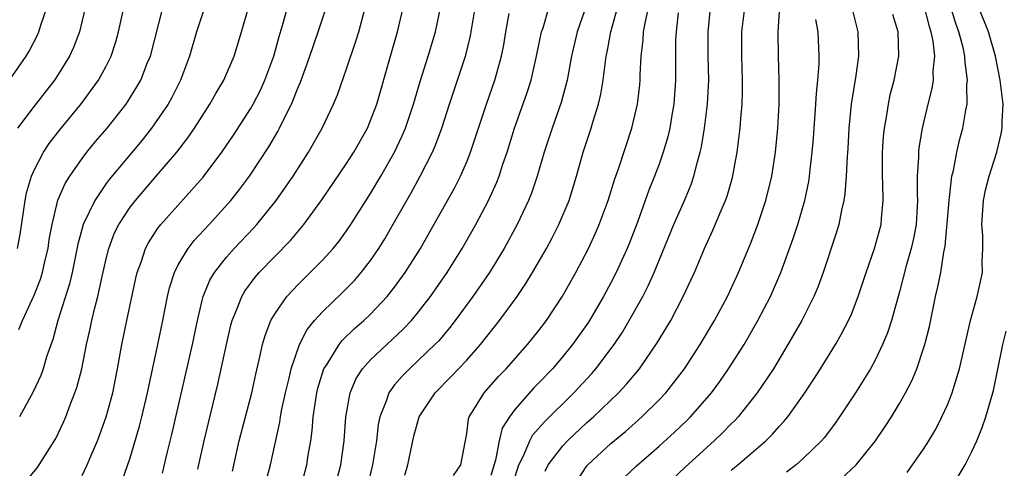
# Model space of a CAD drawing. Units: inches. Extents: x 2580000 to 2583000, y 1539000 to 1542000.
# Drawn here: x 2580096 to 2580178, y 1540535 to 1540572 of the extents above; entities that cross this region are included whole.
import ezdxf

# ---------------------------------------------------------------- set-up
doc = ezdxf.new("R2010")
doc.units = ezdxf.units.IN
doc.header["$MEASUREMENT"] = 0
doc.layers.add('LD25801539_2ft', color=115, linetype='Continuous')

msp = doc.modelspace()

# ---------------------------------------------------------------- linework, layer by layer
at = {"layer": 'LD25801539_2ft'}
for points, elevation in [([(2580101, 1540534.122), (2580101.433, 1540535), (2580101.729, 1540535.729), (2580102.278, 1540537), (2580102.481, 1540537.519), (2580103.001, 1540538.999), (2580103.547, 1540541), (2580103.953, 1540543), (2580104.315, 1540545), (2580104.72, 1540547), (2580105.47, 1540550.53), (2580105.584, 1540551), (2580105.936, 1540551.936), (2580106.28, 1540553), (2580106.521, 1540553.478), (2580107.307, 1540554.693), (2580107.559, 1540555), (2580111.061, 1540558.939), (2580112.62, 1540561), (2580113.586, 1540562.414), (2580115, 1540564.616), (2580115.221, 1540565), (2580115.83, 1540566.17), (2580116.21, 1540567), (2580116.942, 1540569), (2580117.384, 1540570.616), (2580117.723, 1540571.723), (2580118.618, 1540575)], 7300), ([(2580141.732, 1540533), (2580143, 1540534.916), (2580143.07, 1540535), (2580145, 1540536.773), (2580146.208, 1540537.792), (2580147.561, 1540539), (2580149, 1540540.41), (2580149.563, 1540541), (2580151.112, 1540543), (2580152.408, 1540545), (2580153.607, 1540547), (2580154.684, 1540549), (2580155.615, 1540551), (2580156.609, 1540553.391), (2580157.221, 1540555), (2580157.887, 1540557), (2580158.371, 1540559), (2580158.677, 1540561), (2580158.874, 1540563), (2580158.991, 1540565), (2580159, 1540567), (2580158.928, 1540569), (2580158.914, 1540571), (2580159.171, 1540574.829)], 7272), ([(2580143, 1540573.326), (2580142.19, 1540571), (2580141.729, 1540569), (2580141.359, 1540567), (2580140.861, 1540565.139), (2580140.101, 1540563), (2580139.454, 1540561), (2580138.87, 1540559), (2580138.395, 1540557.605), (2580138.148, 1540557), (2580137.2, 1540555), (2580136.106, 1540553), (2580134.882, 1540551), (2580133.513, 1540549), (2580132.042, 1540547), (2580131.587, 1540546.413), (2580130.67, 1540545.33), (2580130.354, 1540545), (2580129, 1540543.7), (2580128.231, 1540543), (2580127.617, 1540542.382), (2580127, 1540541.651), (2580126.508, 1540541), (2580126.287, 1540540.287), (2580125.78, 1540539), (2580125.645, 1540538.355), (2580125.481, 1540537), (2580125.148, 1540535), (2580124.745, 1540533.255)], 7284), ([(2580094.97, 1540567), (2580096.347, 1540569), (2580096.592, 1540569.408), (2580097.279, 1540570.721), (2580097.402, 1540571), (2580097.573, 1540571.573), (2580098.062, 1540573)], 7312), ([(2580101.261, 1540573), (2580100.771, 1540571), (2580100.284, 1540569.716), (2580099.952, 1540569), (2580099, 1540567.469), (2580098.692, 1540567), (2580097, 1540564.82), (2580095.615, 1540563)], 7310), ([(2580095.633, 1540553), (2580095.847, 1540554.152), (2580096.265, 1540557), (2580096.382, 1540557.618), (2580096.782, 1540559), (2580097, 1540559.503), (2580097.782, 1540561), (2580098.272, 1540561.728), (2580099.146, 1540562.853), (2580100.952, 1540565.048), (2580102.37, 1540567), (2580103, 1540568.162), (2580103.418, 1540569), (2580103.811, 1540570.189), (2580104.037, 1540571), (2580104.481, 1540573)], 7308), ([(2580095.749, 1540546.25), (2580096.029, 1540547), (2580097, 1540549.112), (2580097.545, 1540550.455), (2580097.705, 1540551), (2580097.901, 1540551.901), (2580098.172, 1540553), (2580098.268, 1540553.732), (2580098.496, 1540555), (2580098.989, 1540557.011), (2580099.593, 1540558.408), (2580099.966, 1540559), (2580101, 1540560.477), (2580101.403, 1540561), (2580102.119, 1540561.881), (2580103.074, 1540563), (2580104.652, 1540565), (2580104.795, 1540565.205), (2580105.563, 1540566.437), (2580105.875, 1540567), (2580106.454, 1540568.454), (2580106.688, 1540569), (2580107.716, 1540573)], 7306), ([(2580111.176, 1540573), (2580110.513, 1540571), (2580109.944, 1540569), (2580109.198, 1540567), (2580108.456, 1540565.544), (2580108.152, 1540565), (2580106.778, 1540563), (2580105.989, 1540562.012), (2580103.258, 1540558.742), (2580103, 1540558.388), (2580102.047, 1540557), (2580101.095, 1540555), (2580100.647, 1540553.353), (2580100.169, 1540551), (2580099.95, 1540550.05), (2580098.99, 1540547), (2580098.56, 1540545.44), (2580098.078, 1540544.078), (2580097.758, 1540543), (2580097.562, 1540542.438), (2580096.937, 1540541.063), (2580095.801, 1540539)], 7304), ([(2580096.351, 1540533.648), (2580097.253, 1540534.747), (2580097.427, 1540535), (2580098.804, 1540537.196), (2580099.449, 1540538.551), (2580099.635, 1540539), (2580100.007, 1540540.007), (2580100.405, 1540541), (2580100.56, 1540541.439), (2580100.969, 1540543), (2580101.37, 1540545), (2580101.674, 1540546.327), (2580101.809, 1540547), (2580102.053, 1540548.053), (2580102.304, 1540549), (2580102.661, 1540550.661), (2580103, 1540552.124), (2580103.221, 1540553), (2580103.709, 1540554.291), (2580104.055, 1540555), (2580105, 1540556.439), (2580105.436, 1540557), (2580107.169, 1540559), (2580108.869, 1540561), (2580109.798, 1540562.202), (2580110.343, 1540563), (2580111.633, 1540565), (2580112.119, 1540565.881), (2580112.784, 1540567), (2580113.643, 1540569), (2580114.257, 1540571), (2580114.837, 1540573)], 7302), ([(2580104.329, 1540533.671), (2580105, 1540535.59), (2580105.779, 1540538.222), (2580105.973, 1540539), (2580106.439, 1540541), (2580107.294, 1540545), (2580107.709, 1540547), (2580108.099, 1540549), (2580108.273, 1540549.727), (2580108.679, 1540551), (2580109, 1540551.629), (2580109.823, 1540553), (2580110.337, 1540553.663), (2580111.571, 1540555), (2580113.367, 1540557), (2580114.096, 1540557.904), (2580114.928, 1540559), (2580116.541, 1540561.459), (2580117.276, 1540562.724), (2580117.423, 1540563), (2580117.806, 1540563.806), (2580118.419, 1540565), (2580119, 1540566.461), (2580119.165, 1540566.835), (2580119.954, 1540569), (2580120.653, 1540571), (2580121.305, 1540573)], 7298), ([(2580107.679, 1540534.321), (2580108.094, 1540536.094), (2580108.459, 1540537.54), (2580110.196, 1540545), (2580110.611, 1540547), (2580111, 1540548.68), (2580111.08, 1540549), (2580111.637, 1540550.363), (2580112.011, 1540551), (2580113, 1540552.264), (2580113.657, 1540553), (2580115.284, 1540554.716), (2580115.537, 1540555), (2580117.158, 1540557), (2580118.547, 1540559), (2580119.825, 1540561), (2580120.978, 1540563), (2580121.926, 1540565), (2580122.239, 1540565.762), (2580123, 1540567.946), (2580123.773, 1540570.227), (2580124.012, 1540571), (2580124.553, 1540573)], 7296), ([(2580110.636, 1540534.637), (2580111.146, 1540537), (2580111.502, 1540538.498), (2580112.298, 1540541.702), (2580113.006, 1540545), (2580113.385, 1540546.616), (2580113.491, 1540547), (2580113.858, 1540547.858), (2580114.279, 1540549), (2580114.541, 1540549.458), (2580115.396, 1540550.604), (2580115.742, 1540551), (2580118.328, 1540553.672), (2580119.448, 1540555), (2580120.95, 1540557.05), (2580123, 1540560.057), (2580123.606, 1540561), (2580124.733, 1540563), (2580125, 1540563.634), (2580125.509, 1540565), (2580126.647, 1540569), (2580127.236, 1540571), (2580127.714, 1540573)], 7294), ([(2580113.518, 1540534.482), (2580114.072, 1540537), (2580115.113, 1540541), (2580115.447, 1540542.554), (2580115.74, 1540543.74), (2580116.012, 1540545), (2580116.229, 1540545.771), (2580116.715, 1540547), (2580117, 1540547.501), (2580118.029, 1540549), (2580119, 1540550.039), (2580119.981, 1540551), (2580121, 1540552.037), (2580121.874, 1540553), (2580122.381, 1540553.619), (2580123, 1540554.465), (2580123.365, 1540555), (2580125, 1540557.558), (2580125.856, 1540559), (2580126.995, 1540561), (2580127.639, 1540562.361), (2580127.9, 1540563), (2580128.571, 1540565), (2580129.124, 1540566.876), (2580129.804, 1540569), (2580130.396, 1540571), (2580130.825, 1540573)], 7292), ([(2580116.326, 1540533.674), (2580116.66, 1540535), (2580117.449, 1540538.55), (2580117.513, 1540539), (2580117.627, 1540539.627), (2580117.921, 1540541), (2580118.218, 1540542.218), (2580118.389, 1540543), (2580119.082, 1540545), (2580119.734, 1540546.265), (2580120.34, 1540547), (2580121, 1540547.736), (2580122.661, 1540549.339), (2580123.652, 1540550.348), (2580124.219, 1540551), (2580125, 1540552.009), (2580125.68, 1540553), (2580126.188, 1540553.811), (2580127, 1540555.202), (2580128.377, 1540557.623), (2580129.135, 1540559), (2580130.149, 1540561), (2580130.406, 1540561.594), (2580130.915, 1540563), (2580131.558, 1540565), (2580132.241, 1540567), (2580132.924, 1540569.076), (2580133.322, 1540570.678), (2580133.713, 1540573)], 7290), ([(2580119.173, 1540533), (2580119.697, 1540535), (2580119.819, 1540535.819), (2580120.023, 1540537), (2580120.147, 1540537.853), (2580120.231, 1540539), (2580120.436, 1540540.436), (2580120.532, 1540541), (2580120.622, 1540541.378), (2580121.087, 1540542.913), (2580121.124, 1540543), (2580121.378, 1540543.378), (2580122.377, 1540545), (2580122.649, 1540545.351), (2580123.667, 1540546.333), (2580124.432, 1540547), (2580125, 1540547.54), (2580126.383, 1540549), (2580127, 1540549.779), (2580127.884, 1540551), (2580129.14, 1540553), (2580129.818, 1540554.182), (2580131.977, 1540558.023), (2580132.473, 1540559), (2580133, 1540560.199), (2580133.323, 1540561), (2580134.636, 1540565), (2580135.332, 1540567), (2580135.886, 1540569), (2580136.073, 1540569.927), (2580136.265, 1540571), (2580136.531, 1540572.532)], 7288), ([(2580122.008, 1540533), (2580122.516, 1540535), (2580122.802, 1540537), (2580122.936, 1540539), (2580123.29, 1540541), (2580123.811, 1540542.189), (2580124.336, 1540543), (2580125, 1540543.735), (2580127.724, 1540546.276), (2580128.395, 1540547), (2580129, 1540547.729), (2580129.979, 1540549), (2580131.362, 1540551), (2580132.616, 1540553), (2580133.756, 1540555), (2580134.808, 1540557), (2580135.498, 1540558.502), (2580135.689, 1540559), (2580136.014, 1540560.014), (2580136.361, 1540561), (2580136.973, 1540563), (2580138.034, 1540565.966), (2580138.359, 1540567), (2580138.816, 1540569), (2580139.225, 1540571), (2580139.345, 1540571.345), (2580139.822, 1540573)], 7286), ([(2580127.842, 1540534.158), (2580128.093, 1540535), (2580128.61, 1540537.391), (2580129.054, 1540539), (2580130.367, 1540541), (2580131.685, 1540542.315), (2580133, 1540543.712), (2580134.144, 1540545), (2580135.73, 1540547), (2580137.183, 1540549), (2580137.919, 1540550.081), (2580138.475, 1540551), (2580139.633, 1540553), (2580140.113, 1540553.887), (2580140.675, 1540555), (2580141.51, 1540557), (2580142.133, 1540559), (2580142.699, 1540561), (2580143.357, 1540563), (2580143.497, 1540563.497), (2580143.974, 1540565), (2580144.168, 1540565.832), (2580144.356, 1540567), (2580144.535, 1540568.535), (2580144.61, 1540569), (2580144.682, 1540569.318), (2580144.986, 1540571), (2580145.534, 1540573)], 7282), ([(2580131.892, 1540534.108), (2580132.497, 1540535), (2580133, 1540537.617), (2580133.16, 1540538.84), (2580133.215, 1540539), (2580133.603, 1540539.603), (2580134.442, 1540541), (2580135.647, 1540542.353), (2580136.27, 1540543), (2580138.053, 1540545), (2580139, 1540546.179), (2580139.625, 1540547), (2580140.968, 1540549.032), (2580142.083, 1540551), (2580143.135, 1540553), (2580143.719, 1540554.281), (2580144.023, 1540555), (2580144.758, 1540557), (2580145.29, 1540558.71), (2580145.616, 1540559.616), (2580146.731, 1540563), (2580147.204, 1540565), (2580147.393, 1540566.607), (2580147.426, 1540567), (2580147.431, 1540567.431), (2580147.52, 1540569), (2580147.68, 1540570.32), (2580147.717, 1540571), (2580147.866, 1540571.866), (2580148.117, 1540573)], 7280), ([(2580150.591, 1540572.591), (2580150.411, 1540571), (2580150.379, 1540570.378), (2580150.358, 1540568.358), (2580150.377, 1540567), (2580150.241, 1540565), (2580150.069, 1540564.069), (2580149.895, 1540563), (2580149.727, 1540562.273), (2580149.355, 1540561), (2580149, 1540560.004), (2580148.628, 1540559), (2580148.158, 1540557.842), (2580147.194, 1540555.193), (2580146.528, 1540553.472), (2580146.338, 1540553), (2580145.442, 1540551), (2580145, 1540550.139), (2580144.384, 1540549), (2580143.125, 1540546.875), (2580141.811, 1540545), (2580141, 1540544.005), (2580140.129, 1540543), (2580139, 1540541.813), (2580138.594, 1540541.406), (2580137, 1540539.612), (2580136.545, 1540539), (2580135.956, 1540538.044), (2580135.708, 1540537), (2580135.4, 1540535.4), (2580135, 1540534.112)], 7278), ([(2580137, 1540533.947), (2580137.338, 1540535), (2580137.692, 1540535.692), (2580138.245, 1540537), (2580138.504, 1540537.496), (2580139.437, 1540538.563), (2580141.896, 1540541), (2580143.395, 1540542.605), (2580143.737, 1540543), (2580145.252, 1540545), (2580145.95, 1540546.05), (2580146.517, 1540547), (2580147.638, 1540549), (2580148.098, 1540549.902), (2580148.581, 1540551), (2580150.234, 1540555), (2580151.111, 1540557), (2580151.669, 1540558.331), (2580151.899, 1540559), (2580152.19, 1540560.19), (2580152.431, 1540561), (2580152.539, 1540561.461), (2580152.794, 1540563), (2580153.038, 1540565), (2580153.132, 1540567), (2580153.091, 1540569), (2580153.086, 1540571), (2580153.282, 1540573)], 7276), ([(2580139.516, 1540534.484), (2580139.786, 1540535), (2580141, 1540536.597), (2580141.385, 1540537), (2580143, 1540538.516), (2580143.544, 1540539), (2580145.635, 1540541), (2580146.299, 1540541.702), (2580147.386, 1540543), (2580148.856, 1540545.144), (2580149.966, 1540547), (2580151.018, 1540549), (2580151.649, 1540550.351), (2580151.943, 1540551), (2580152.79, 1540553), (2580153.485, 1540554.514), (2580154.166, 1540556.166), (2580154.531, 1540557), (2580154.655, 1540557.345), (2580155.101, 1540558.899), (2580155.493, 1540561), (2580155.67, 1540562.33), (2580155.74, 1540563), (2580155.793, 1540563.792), (2580155.906, 1540565), (2580155.94, 1540566.06), (2580155.947, 1540567), (2580155.887, 1540569), (2580155.895, 1540571), (2580156.123, 1540573)], 7274), ([(2580165.028, 1540573), (2580165.528, 1540571), (2580165.582, 1540569), (2580165.374, 1540567.374), (2580164.993, 1540565.007), (2580164.787, 1540563), (2580164.695, 1540561.305), (2580164.645, 1540560.645), (2580164.575, 1540559), (2580164.468, 1540557.532), (2580164.383, 1540557), (2580164.181, 1540556.181), (2580163.958, 1540555), (2580163.736, 1540554.264), (2580162.646, 1540551), (2580162.212, 1540549.788), (2580161.882, 1540549), (2580160.869, 1540547), (2580160.197, 1540545.803), (2580159.726, 1540545), (2580158.518, 1540543), (2580157.17, 1540541), (2580155.573, 1540539), (2580155.3, 1540538.7), (2580155, 1540538.409), (2580154.315, 1540537.685), (2580153.593, 1540537), (2580151.179, 1540534.821), (2580149.299, 1540533)], 7268), ([(2580171, 1540573.278), (2580171.46, 1540571.46), (2580171.612, 1540571), (2580171.771, 1540570.229), (2580171.904, 1540569), (2580171.781, 1540567.781), (2580171.802, 1540567), (2580171.702, 1540566.298), (2580171.369, 1540565), (2580170.882, 1540563), (2580170.622, 1540561.378), (2580170.583, 1540561), (2580170.579, 1540560.579), (2580170.478, 1540559), (2580170.463, 1540557.537), (2580170.488, 1540557), (2580170.38, 1540555), (2580170.169, 1540553.831), (2580169.976, 1540553), (2580169.549, 1540551.549), (2580169, 1540549.391), (2580168.331, 1540547), (2580168.006, 1540545.994), (2580167.586, 1540545), (2580167, 1540543.769), (2580166.587, 1540543), (2580165.35, 1540541), (2580164.018, 1540539), (2580163.601, 1540538.399), (2580162.738, 1540537.262), (2580162.51, 1540537), (2580161, 1540535.536), (2580160.395, 1540535), (2580159.597, 1540534.403)], 7264), ([(2580164.152, 1540533.848), (2580165.406, 1540535), (2580167.007, 1540537), (2580167.815, 1540538.185), (2580168.335, 1540539), (2580169, 1540540.099), (2580169.508, 1540541), (2580170.017, 1540541.983), (2580170.436, 1540543), (2580171, 1540544.668), (2580171.102, 1540545), (2580171.487, 1540546.513), (2580172.01, 1540549), (2580172.199, 1540549.801), (2580172.434, 1540551), (2580172.692, 1540552.693), (2580172.804, 1540553.196), (2580173.133, 1540557), (2580173.367, 1540559), (2580173.491, 1540559.491), (2580173.76, 1540561), (2580173.991, 1540562.009), (2580174.266, 1540563), (2580174.51, 1540564.51), (2580174.621, 1540565), (2580174.616, 1540566.616), (2580174.666, 1540567), (2580174.455, 1540568.454), (2580174.442, 1540569), (2580174.288, 1540569.712), (2580173.946, 1540571), (2580173.695, 1540571.695), (2580173.217, 1540573.217)], 7262), ([(2580169.634, 1540534.366), (2580170.095, 1540535), (2580171, 1540536.312), (2580171.434, 1540537), (2580172.015, 1540537.985), (2580172.539, 1540539), (2580173, 1540540.009), (2580173.394, 1540541), (2580173.552, 1540541.552), (2580174.009, 1540543), (2580174.899, 1540547), (2580175.478, 1540549), (2580175.923, 1540551), (2580175.892, 1540551.892), (2580175.939, 1540553), (2580175.929, 1540554.071), (2580175.843, 1540555), (2580175.993, 1540557), (2580176.155, 1540557.845), (2580176.451, 1540559), (2580177.091, 1540561), (2580177.459, 1540562.542), (2580177.545, 1540563), (2580177.549, 1540563.549), (2580177.617, 1540565), (2580177.444, 1540566.555), (2580177.378, 1540567), (2580176.985, 1540569), (2580176.405, 1540571), (2580175.608, 1540573)], 7260), ([(2580146.078, 1540533.922), (2580147.103, 1540534.897), (2580149, 1540536.559), (2580150.281, 1540537.719), (2580151.31, 1540538.69), (2580151.618, 1540539), (2580153, 1540540.574), (2580153.357, 1540541), (2580154.052, 1540541.948), (2580154.79, 1540543), (2580156.074, 1540545), (2580156.419, 1540545.581), (2580157.231, 1540547), (2580158.27, 1540549), (2580159.135, 1540551), (2580160.168, 1540553.832), (2580160.557, 1540555), (2580161.13, 1540557), (2580161.447, 1540558.553), (2580161.514, 1540559), (2580161.565, 1540559.565), (2580161.74, 1540561), (2580161.837, 1540562.163), (2580162.043, 1540565), (2580162.086, 1540565.914), (2580162.215, 1540567), (2580162.315, 1540568.315), (2580162.321, 1540569), (2580162.234, 1540571), (2580162.038, 1540572.038)], 7270), ([(2580155, 1540534.558), (2580155.566, 1540535), (2580157.885, 1540537), (2580158.445, 1540537.555), (2580159, 1540538.204), (2580159.39, 1540538.61), (2580159.7, 1540539), (2580161.125, 1540541), (2580161.876, 1540542.124), (2580162.434, 1540543), (2580163.671, 1540545), (2580164.164, 1540545.836), (2580164.762, 1540547), (2580165, 1540547.541), (2580165.574, 1540549), (2580166.226, 1540551), (2580166.935, 1540553), (2580167.478, 1540555), (2580167.504, 1540555.503), (2580167.633, 1540557), (2580167.608, 1540558.392), (2580167.577, 1540559), (2580167.587, 1540561), (2580167.678, 1540562.322), (2580167.749, 1540563), (2580167.923, 1540563.923), (2580168.083, 1540565), (2580168.234, 1540565.765), (2580168.553, 1540567), (2580168.94, 1540569), (2580168.887, 1540571), (2580168.441, 1540572.441)], 7266), ([(2580173.277, 1540533), (2580174.456, 1540535), (2580175, 1540536.049), (2580175.435, 1540537), (2580175.891, 1540538.109), (2580176.191, 1540539), (2580176.818, 1540541.182), (2580177.165, 1540542.835), (2580177.592, 1540545), (2580177.879, 1540546.121)], 7258)]:
    msp.add_lwpolyline(points, dxfattribs=dict(at, elevation=elevation))

doc.saveas('drawing.dxf')
